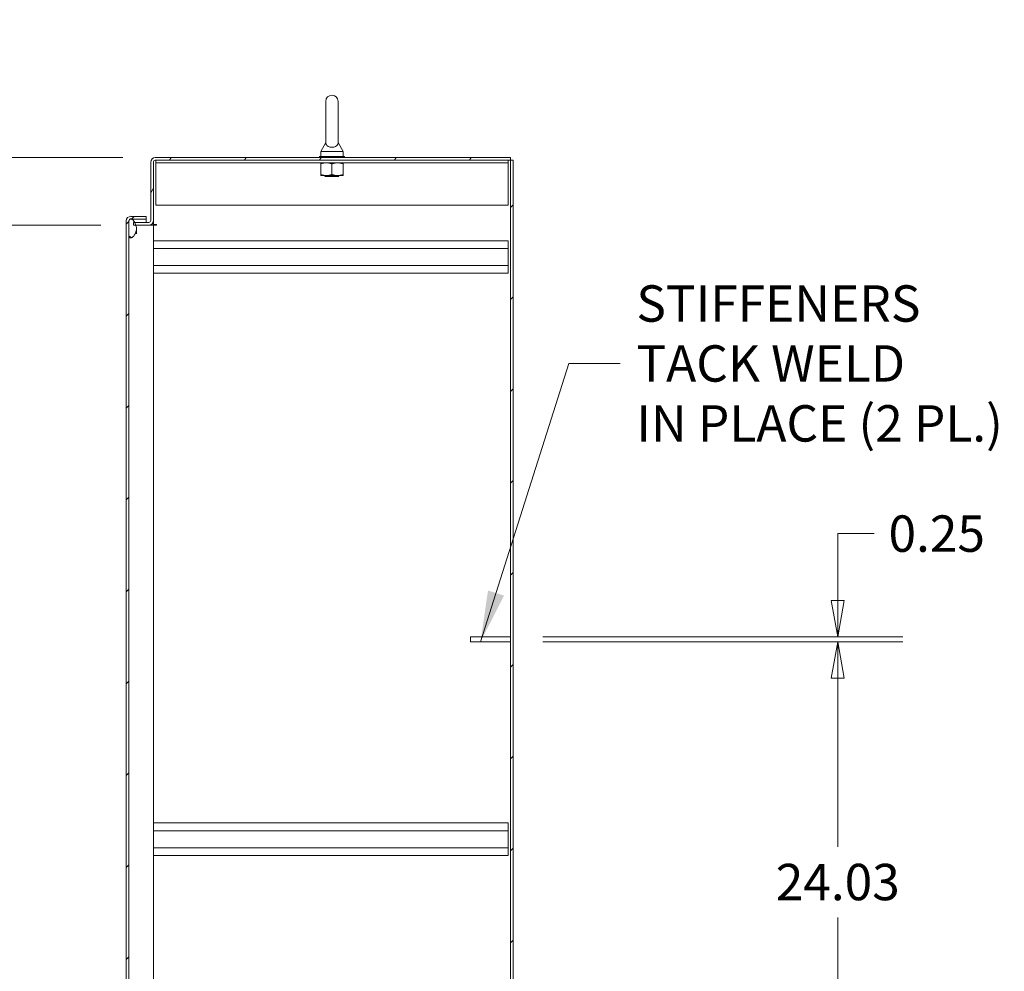
# Model space of a CAD drawing. Units: inches. Extents: x 18 to 428, y 8 to 264.
# Drawn here: x 256 to 305, y 169 to 216 of the extents above; entities that cross this region are included whole.
import ezdxf

# ---------------------------------------------------------------- set-up
doc = ezdxf.new("R2010")
doc.units = ezdxf.units.IN
doc.header["$LTSCALE"] = 26
doc.header["$MEASUREMENT"] = 0
doc.layers.get('0').update_dxf_attribs({"lineweight": 0})
for name, color, linetype, lineweight in [('Dimension (ANSI)', 7, 'Continuous', 5), ('Hatch (ANSI)', 7, 'Continuous', 5), ('Symbol (ANSI)', 7, 'Continuous', 5), ('Visible (ANSI)', 7, 'Continuous', 5)]:
    doc.layers.add(name, color=color, linetype=linetype, lineweight=lineweight)
doc.styles.add('Note Text (ANSI)', font='tahoma.ttf')
doc.dimstyles.new('Default (ANSI)', dxfattribs={"dimscale": 26, "dimtxt": 0.07, "dimasz": 0.07, "dimexe": 0.125, "dimexo": 0.0625, "dimgap": 0.031496, "dimtad": 0, "dimtih": 1, "dimtoh": 1, "dimrnd": 1e-08, "dimzin": 0, "dimdsep": 46, "dimtxsty": 'Note Text (ANSI)', "dimblk": 'Filled-1', "dimcen": 0.09, "dimdle": 0.393701, "dimclrd": 256, "dimclre": 256, "dimclrt": 256, "dimadec": 0, "dimazin": 0, "dimtfac": 0.928571, "dimtofl": 0, "dimtmove": 0, "dimatfit": 3, "dimfxl": 1, "dimtolj": 1, "dimtzin": 0, "dimlwd": -1, "dimlwe": -1, "dimarcsym": 0})
doc.dimstyles.new('Default (ANSI)$7', dxfattribs={"dimscale": 26, "dimtxt": 0.07, "dimasz": 0.098425, "dimexe": 0.125, "dimexo": 0.0625, "dimgap": 0.031496, "dimtad": 0, "dimtih": 1, "dimtoh": 1, "dimrnd": 1e-08, "dimzin": 0, "dimdsep": 46, "dimtxsty": 'Note Text (ANSI)', "dimblk": 'Filled-1', "dimcen": 0.09, "dimdle": 0.393701, "dimclrd": 256, "dimclre": 256, "dimclrt": 256, "dimadec": 0, "dimazin": 0, "dimtfac": 0.928571, "dimtofl": 0, "dimtmove": 0, "dimatfit": 3, "dimfxl": 1, "dimtolj": 1, "dimtzin": 0, "dimlwd": -1, "dimlwe": -1, "dimarcsym": 0})

# ---------------------------------------------------------------- blocks, each defined once
blk = doc.blocks.new('Filled-1')
at = {"color": 0}
for p, q in [((0, 0), (-1, 0.179)), ((-1, 0.179), (-1, -0.179)), ((-1, 0), (0, 0)), ((-1, -0.179), (0, 0))]:
    blk.add_line(p, q, dxfattribs=at)
at = {"color": 0, "flags": 128}
blk.add_lwpolyline([(-1, -0.179), (0, 0), (-1, 0.179), (-1, -0.179)], dxfattribs=at)
at = {"color": 0}
blk.add_solid([(-1, -0.179), (0, 0), (-1, 0.179), (-1, -0.179)], dxfattribs=at)
blk = doc.blocks.new('*D27')
at = {"layer": 'Defpoints', "color": 0, "transparency": 16777216}
for p in [(280.528, 185.272), (296.905, 185.272), (280.528, 161.24)]:
    blk.add_point(p, dxfattribs=at)
at = {"layer": 'Dimension (ANSI)', "transparency": 16777216}
for p, q in [((282.153, 185.272), (300.155, 185.272)), ((296.905, 183.452), (296.905, 175.023)), ((296.905, 163.06), (296.905, 171.489)), ((282.153, 161.24), (300.155, 161.24))]:
    blk.add_line(p, q, dxfattribs=at)
at = {"layer": 'Dimension (ANSI)', "transparency": 16777216, "xscale": 1.820000007748603, "yscale": 1.820000007748603, "zscale": 1.820000007748603}
for p, rotation in [((296.905, 185.272), 90), ((296.905, 161.24), 270)]:
    blk.add_blockref('Filled-1', p, dxfattribs=dict(at, rotation=rotation))
at = {"layer": 'Dimension (ANSI)', "transparency": 16777216, "insert": (296.905, 173.256), "char_height": 1.82, "attachment_point": 5, "style": 'Note Text (ANSI)'}
blk.add_mtext('\\A1;24.03', dxfattribs=at)
blk = doc.blocks.new('*D37')
at = {"layer": 'Defpoints', "color": 0, "transparency": 16777216}
for p in [(261.671, 206.116), (250.024, 144.741), (261.671, 144.741)]:
    blk.add_point(p, dxfattribs=at)
at = {"layer": 'Dimension (ANSI)', "transparency": 16777216}
for p, q in [((260.046, 206.116), (246.774, 206.116)), ((250.024, 204.296), (250.024, 178.753)), ((250.024, 146.561), (250.024, 172.104)), ((260.046, 144.741), (246.774, 144.741))]:
    blk.add_line(p, q, dxfattribs=at)
at = {"layer": 'Dimension (ANSI)', "transparency": 16777216, "xscale": 1.820000007748603, "yscale": 1.820000007748603, "zscale": 1.820000007748603}
for p, rotation in [((250.024, 206.116), 90), ((250.024, 144.741), 270)]:
    blk.add_blockref('Filled-1', p, dxfattribs=dict(at, rotation=rotation))
at = {"layer": 'Dimension (ANSI)', "transparency": 16777216, "insert": (250.024, 175.428), "char_height": 1.82, "attachment_point": 5, "style": 'Note Text (ANSI)'}
blk.add_mtext('\\A1;\\fTahoma|b0|i0;\\H1.8200;(61.38)\\P\\fTahoma|b0|i0;\\H1.8200;OPENING', dxfattribs=at)
blk = doc.blocks.new('*D38')
at = {"layer": 'Defpoints', "color": 0, "transparency": 16777216}
for p in [(262.764, 209.491), (245.061, 206.116), (261.671, 206.116)]:
    blk.add_point(p, dxfattribs=at)
at = {"layer": 'Dimension (ANSI)', "transparency": 16777216}
for p, q in [((245.061, 211.311), (245.061, 215.194)), ((245.061, 215.194), (246.881, 215.194)), ((261.139, 209.491), (241.811, 209.491)), ((260.046, 206.116), (241.811, 206.116)), ((245.061, 204.296), (245.061, 202.476))]:
    blk.add_line(p, q, dxfattribs=at)
at = {"layer": 'Dimension (ANSI)', "transparency": 16777216, "xscale": 1.820000007748603, "yscale": 1.820000007748603, "zscale": 1.820000007748603}
for p, rotation in [((245.061, 209.491), 270), ((245.061, 206.116), 90)]:
    blk.add_blockref('Filled-1', p, dxfattribs=dict(at, rotation=rotation))
at = {"layer": 'Dimension (ANSI)', "transparency": 16777216, "insert": (250.024, 215.194), "char_height": 1.82, "attachment_point": 5, "style": 'Note Text (ANSI)'}
blk.add_mtext('\\A1;3.38', dxfattribs=at)
blk = doc.blocks.new('*D41')
at = {"layer": 'Defpoints', "color": 0, "transparency": 16777216}
for p in [(280.528, 185.522), (280.528, 185.272), (296.905, 185.272)]:
    blk.add_point(p, dxfattribs=at)
at = {"layer": 'Dimension (ANSI)', "transparency": 16777216}
for p, q in [((298.725, 190.684), (296.905, 190.684)), ((296.905, 190.684), (296.905, 189.162)), ((296.905, 187.342), (296.905, 189.162)), ((282.153, 185.522), (300.155, 185.522)), ((282.153, 185.272), (300.155, 185.272)), ((296.905, 183.452), (296.905, 181.632))]:
    blk.add_line(p, q, dxfattribs=at)
at = {"layer": 'Dimension (ANSI)', "transparency": 16777216, "xscale": 1.820000007748603, "yscale": 1.820000007748603, "zscale": 1.820000007748603}
for p, rotation in [((296.905, 185.522), 270), ((296.905, 185.272), 90)]:
    blk.add_blockref('Filled-1', p, dxfattribs=dict(at, rotation=rotation))
at = {"layer": 'Dimension (ANSI)', "transparency": 16777216, "insert": (301.857, 190.684), "char_height": 1.82, "attachment_point": 5, "style": 'Note Text (ANSI)'}
blk.add_mtext('\\A1;0.25', dxfattribs=at)

msp = doc.modelspace()

# ---------------------------------------------------------------- hatches: boundary and pattern name
at = {"layer": 'Hatch (ANSI)'}
h = msp.add_hatch(dxfattribs=at)
h.set_pattern_fill('ANSI31', color=256, scale=26, angle=15, style=0)
edge = h.paths.add_edge_path()
edge.add_line((262.443, 206.25), (261.734, 206.25))
edge.add_line((261.734, 206.25), (261.671, 206.25))
edge.add_line((261.671, 206.25), (261.671, 206.116))
edge.add_line((261.671, 206.116), (261.792, 206.116))
edge.add_line((261.792, 206.116), (262.443, 206.116))
edge.add_ellipse((262.443, 206.344), major_axis=(0.228, 0), ratio=1, start_angle=270, end_angle=360)
edge.add_line((262.671, 206.344), (262.671, 209.263))
edge.add_ellipse((262.764, 209.263), major_axis=(0, 0.0938), ratio=1, start_angle=0, end_angle=90, ccw=False)
edge.add_line((262.764, 209.357), (280.528, 209.357))
edge.add_line((280.528, 209.357), (280.528, 209.491))
edge.add_line((280.528, 209.491), (262.764, 209.491))
edge.add_ellipse((262.764, 209.263), major_axis=(-0.228, 0), ratio=1, start_angle=270, end_angle=360)
edge.add_line((262.537, 209.263), (262.537, 206.344))
edge.add_ellipse((262.443, 206.344), major_axis=(0, -0.0938), ratio=1, start_angle=0, end_angle=90, ccw=False)
h = msp.add_hatch(dxfattribs=at)
h.set_pattern_fill('ANSI31', color=256, scale=26, style=0)
h.paths.add_polyline_path([(280.662, 209.357), (280.528, 209.357), (280.528, 137.5), (280.662, 137.5)])
h = msp.add_hatch(dxfattribs=at)
h.set_pattern_fill('ANSI31', color=256, scale=26, style=0)
edge = h.paths.add_edge_path()
edge.add_line((261.444, 144.531), (261.444, 144.576))
edge.add_line((261.444, 144.576), (261.444, 145.326))
edge.add_line((261.444, 145.326), (261.444, 205.576))
edge.add_line((261.444, 205.576), (261.444, 206.326))
edge.add_ellipse((261.538, 206.326), major_axis=(0, 0.0937), ratio=1, start_angle=26.0787, end_angle=90, ccw=False)
edge.add_ellipse((261.538, 206.326), major_axis=(0.0842, 0.0412), ratio=1, start_angle=63.9213, end_angle=90, ccw=False)
edge.add_line((261.538, 206.419), (261.569, 206.419))
edge.add_line((261.569, 206.419), (262.31, 206.419))
edge.add_line((262.31, 206.419), (262.31, 206.553))
edge.add_line((262.31, 206.553), (261.538, 206.553))
edge.add_ellipse((261.538, 206.326), major_axis=(-0.228, 0), ratio=1, start_angle=270, end_angle=360)
edge.add_line((261.31, 206.326), (261.31, 144.531))
edge.add_ellipse((261.538, 144.531), major_axis=(0, -0.228), ratio=1, start_angle=270, end_angle=360)
edge.add_line((261.538, 144.303), (262.31, 144.303))
edge.add_line((262.31, 144.303), (262.31, 144.437))
edge.add_line((262.31, 144.437), (261.538, 144.437))
edge.add_ellipse((261.538, 144.531), major_axis=(-0.0938, 0), ratio=1, start_angle=0, end_angle=90, ccw=False)
h = msp.add_hatch(dxfattribs=at)
h.set_pattern_fill('ANSI31', color=256, scale=26, angle=105, style=0)
edge = h.paths.add_edge_path()
edge.add_spline(control_points=[(261.819, 144.951), (261.82, 145.018), (261.809, 145.084), (261.765, 145.211), (261.733, 145.267), (261.674, 145.345), (261.645, 145.374), (261.602, 145.404), (261.586, 145.414), (261.569, 145.419)], knot_values=[-1.042739, -1.042739, -1.042739, -1.042739, -0.719758, -0.719758, -0.395524, -0.395524, -0.134771, -0.134771, 0, 0, 0, 0], degree=3, periodic=0)
edge.add_spline(control_points=[(261.569, 145.419), (261.563, 145.421), (261.556, 145.423), (261.542, 145.425), (261.536, 145.425), (261.52, 145.422), (261.511, 145.419), (261.493, 145.408), (261.484, 145.4), (261.465, 145.375), (261.454, 145.354), (261.444, 145.326)], knot_values=[-0.664742, -0.664742, -0.664742, -0.664742, -0.577414, -0.577414, -0.497161, -0.497161, -0.381655, -0.381655, -0.231719, -0.231719, 0, 0, 0, 0], degree=3, periodic=0)
edge.add_line((261.444, 145.326), (261.444, 144.576))
edge.add_spline(control_points=[(261.444, 144.576), (261.45, 144.561), (261.456, 144.546), (261.47, 144.521), (261.477, 144.51), (261.493, 144.494), (261.501, 144.488), (261.518, 144.479), (261.527, 144.477), (261.548, 144.476), (261.559, 144.478), (261.569, 144.482)], knot_values=[-0.448906, -0.448906, -0.448906, -0.448906, -0.329015, -0.329015, -0.231099, -0.231099, -0.15594, -0.15594, -0.085923, -0.085923, 0, 0, 0, 0], degree=3, periodic=0)
edge.add_spline(control_points=[(261.569, 144.482), (261.588, 144.488), (261.606, 144.5), (261.642, 144.529), (261.661, 144.549), (261.687, 144.581), (261.696, 144.593), (261.706, 144.607)], knot_values=[-2.391422, -2.391422, -2.391422, -2.391422, -2.055846, -2.055846, -1.623142, -1.623142, -1.37439, -1.37439, -1.37439, -1.37439], degree=3, periodic=0)
edge.add_spline(control_points=[(261.706, 144.607), (261.732, 144.645), (261.757, 144.69), (261.777, 144.741)], knot_values=[-1.37439, -1.37439, -1.37439, -1.37439, -0.676826, -0.676826, -0.676826, -0.676826], degree=3, periodic=0)
edge.add_spline(control_points=[(261.777, 144.741), (261.777, 144.741), (261.777, 144.741), (261.796, 144.79), (261.818, 144.862), (261.819, 144.951)], knot_values=[-0.676826, -0.676826, -0.676826, -0.676826, -0.676211, -0.676211, 0, 0, 0, 0], degree=3, periodic=0)
edge = h.paths.add_edge_path()
edge.add_spline(control_points=[(261.569, 205.482), (261.589, 205.488), (261.608, 205.5), (261.645, 205.529), (261.665, 205.548), (261.72, 205.613), (261.756, 205.672), (261.802, 205.793), (261.821, 205.864), (261.819, 205.951)], knot_values=[-2.257161, -2.257161, -2.257161, -2.257161, -1.942155, -1.942155, -1.538284, -1.538284, -0.660248, -0.660248, 0, 0, 0, 0], degree=3, periodic=0)
edge.add_spline(control_points=[(261.819, 205.951), (261.818, 206.007), (261.809, 206.062), (261.792, 206.116)], knot_values=[-1.04833, -1.04833, -1.04833, -1.04833, -0.773913, -0.773913, -0.773913, -0.773913], degree=3, periodic=0)
edge.add_spline(control_points=[(261.792, 206.116), (261.789, 206.128), (261.784, 206.14), (261.767, 206.187), (261.751, 206.22), (261.734, 206.25)], knot_values=[-0.773913, -0.773913, -0.773913, -0.773913, -0.712001, -0.712001, -0.526548, -0.526548, -0.526548, -0.526548], degree=3, periodic=0)
edge.add_spline(control_points=[(261.734, 206.25), (261.72, 206.274), (261.705, 206.296), (261.666, 206.348), (261.639, 206.376), (261.6, 206.405), (261.585, 206.414), (261.569, 206.419)], knot_values=[-0.526548, -0.526548, -0.526548, -0.526548, -0.37515, -0.37515, -0.125779, -0.125779, 0, 0, 0, 0], degree=3, periodic=0)
edge.add_spline(control_points=[(261.569, 206.419), (261.563, 206.422), (261.556, 206.423), (261.543, 206.425), (261.537, 206.425), (261.522, 206.423), (261.513, 206.42), (261.502, 206.413), (261.499, 206.412), (261.497, 206.41)], knot_values=[-0.496253, -0.496253, -0.496253, -0.496253, -0.43722, -0.43722, -0.382564, -0.382564, -0.302245, -0.302245, -0.274325, -0.274325, -0.274325, -0.274325], degree=3, periodic=0)
edge.add_spline(control_points=[(261.497, 206.41), (261.49, 206.404), (261.483, 206.398), (261.464, 206.373), (261.453, 206.35), (261.444, 206.326)], knot_values=[-0.274325, -0.274325, -0.274325, -0.274325, -0.195919, -0.195919, 0, 0, 0, 0], degree=3, periodic=0)
edge.add_line((261.444, 206.326), (261.444, 205.576))
edge.add_spline(control_points=[(261.444, 205.576), (261.449, 205.561), (261.455, 205.546), (261.469, 205.522), (261.476, 205.511), (261.492, 205.494), (261.499, 205.488), (261.517, 205.48), (261.525, 205.477), (261.546, 205.476), (261.558, 205.478), (261.569, 205.482)], knot_values=[-0.449475, -0.449475, -0.449475, -0.449475, -0.332123, -0.332123, -0.235975, -0.235975, -0.160829, -0.160829, -0.089664, -0.089664, 0, 0, 0, 0], degree=3, periodic=0)
h = msp.add_hatch(dxfattribs=at)
h.set_pattern_fill('ANSI31', color=256, scale=26, angle=-15, style=0)
h.paths.add_polyline_path([(280.528, 185.272), (280.528, 185.522), (278.528, 185.522), (278.528, 185.272)])

# ---------------------------------------------------------------- linework, layer by layer
at = {"layer": 'Visible (ANSI)'}
for p, q in [((271.289, 212.303), (271.289, 210.243)), ((271.909, 210.243), (271.909, 212.303)), ((271.289, 210.243), (271.039, 209.803)), ((271.909, 210.243), (272.159, 209.803)), ((280.528, 209.491), (262.764, 209.491)), ((262.764, 209.357), (280.528, 209.357)), ((262.787, 209.232), (262.787, 209.357)), ((272.224, 209.553), (270.974, 209.553)), ((270.974, 209.553), (270.974, 209.491)), ((271.039, 209.803), (272.159, 209.803)), ((271.039, 209.803), (271.039, 209.553)), ((272.159, 209.803), (272.159, 209.553)), ((272.224, 209.553), (272.224, 209.491)), ((280.412, 209.232), (280.412, 209.357)), ((280.528, 209.357), (280.528, 209.491)), ((280.662, 209.357), (280.528, 209.357)), ((280.528, 209.357), (280.528, 137.5)), ((280.662, 137.5), (280.662, 209.357)), ((262.537, 209.263), (262.537, 206.344)), ((262.671, 206.344), (262.671, 209.263)), ((262.787, 209.232), (280.412, 209.232)), ((262.787, 209.232), (262.787, 209.201)), ((262.787, 209.201), (262.787, 207.107)), ((271.037, 208.641), (271.037, 209.182)), ((271.599, 208.641), (271.599, 209.182)), ((272.162, 208.641), (272.162, 209.182)), ((280.412, 209.232), (280.412, 209.201)), ((280.412, 207.107), (280.412, 209.201)), ((271.037, 208.591), (271.318, 208.591)), ((271.284, 208.571), (271.25, 208.553)), ((271.948, 208.553), (271.25, 208.553)), ((271.318, 208.591), (271.88, 208.591)), ((271.88, 208.591), (272.162, 208.591)), ((271.914, 208.571), (271.948, 208.553)), ((262.787, 207.107), (280.412, 207.107)), ((262.31, 206.553), (261.538, 206.553)), ((261.538, 206.419), (262.31, 206.419)), ((262.31, 206.419), (261.571, 206.419)), ((262.31, 206.419), (262.31, 206.553)), ((262.31, 206.419), (262.31, 206.25)), ((261.31, 206.326), (261.31, 144.531)), ((261.444, 206.326), (261.444, 205.576)), ((261.444, 144.531), (261.444, 206.326)), ((262.443, 206.25), (261.671, 206.25)), ((261.671, 206.25), (261.671, 206.116)), ((261.671, 206.116), (262.443, 206.116)), ((261.819, 205.941), (261.819, 205.673)), ((262.671, 206.116), (262.443, 206.116)), ((262.604, 206.183), (262.671, 206.183)), ((262.671, 206.344), (262.671, 206.183)), ((262.671, 206.183), (262.671, 206.147)), ((262.671, 206.147), (262.827, 206.147)), ((262.671, 206.116), (262.671, 144.741)), ((262.671, 206.116), (262.827, 206.116)), ((262.827, 206.147), (262.827, 206.116)), ((262.827, 206.116), (262.827, 206.116)), ((280.421, 205.335), (262.671, 205.335)), ((280.421, 204.95), (262.671, 204.95)), ((280.421, 205.335), (280.421, 204.95)), ((280.421, 204.095), (280.421, 204.95)), ((280.421, 204.095), (262.671, 204.095)), ((280.421, 204.095), (280.421, 203.71)), ((280.421, 203.71), (262.671, 203.71)), ((280.528, 185.522), (278.528, 185.522)), ((278.528, 185.522), (278.528, 185.272)), ((278.528, 185.272), (280.528, 185.272)), ((280.528, 185.272), (280.528, 185.522)), ((280.421, 176.21), (262.671, 176.21)), ((280.421, 176.21), (280.421, 175.825)), ((280.421, 175.825), (262.671, 175.825)), ((280.421, 174.97), (280.421, 175.825)), ((280.421, 174.97), (262.671, 174.97)), ((280.421, 174.97), (280.421, 174.585)), ((280.421, 174.585), (262.671, 174.585))]:
    msp.add_line(p, q, dxfattribs=at)
for centre, radius, start, end in [((271.599, 212.303), 0.31, 0, 180), ((262.764, 209.263), 0.228, 90, 180), ((262.764, 209.263), 0.0938, 90, 180), ((271.278, 208.583), 0.0141, 297.5, 32.1547), ((271.921, 208.583), 0.0141, 147.8453, 242.5), ((261.538, 206.326), 0.228, 90, 180), ((261.538, 206.326), 0.0937, 90, 180), ((262.443, 206.344), 0.228, 270, 0), ((262.443, 206.344), 0.0938, 270, 0)]:
    msp.add_arc(centre, radius, start, end, dxfattribs=at)
for points, knots in [([(271.909, 210.243), (271.909, 210.243), (271.909, 210.242), (271.909, 210.232), (271.908, 210.219), (271.901, 210.18), (271.889, 210.143), (271.837, 210.084), (271.81, 210.064), (271.753, 210.035), (271.722, 210.025), (271.657, 210.011), (271.625, 210.008), (271.561, 210.009), (271.53, 210.013), (271.471, 210.026), (271.443, 210.036), (271.391, 210.063), (271.368, 210.08), (271.326, 210.122), (271.311, 210.147), (271.29, 210.202), (271.289, 210.229), (271.289, 210.242), (271.289, 210.243), (271.289, 210.243)], [0.914238, 0.914238, 0.914238, 0.914238, 0.952055, 0.952055, 1.031104, 1.031104, 1.178734, 1.178734, 1.276263, 1.276263, 1.362415, 1.362415, 1.439826, 1.439826, 1.514202, 1.514202, 1.592685, 1.592685, 1.685246, 1.685246, 1.802688, 1.802688, 1.946222, 1.946222, 1.985807, 1.985807, 1.985807, 1.985807]), ([(261.569, 206.419), (261.563, 206.422), (261.556, 206.423), (261.543, 206.425), (261.537, 206.425), (261.522, 206.423), (261.513, 206.42), (261.494, 206.409), (261.485, 206.4), (261.464, 206.373), (261.453, 206.35), (261.444, 206.326)], [-0.4962532, -0.4962532, -0.4962532, -0.4962532, -0.4372195, -0.4372195, -0.3825643, -0.3825643, -0.3022453, -0.3022453, -0.195919, -0.195919, 0, 0, 0, 0]), ([(261.819, 205.951), (261.818, 206.02), (261.804, 206.087), (261.756, 206.216), (261.723, 206.272), (261.666, 206.348), (261.639, 206.376), (261.6, 206.405), (261.585, 206.414), (261.569, 206.419)], [-1.04833, -1.04833, -1.04833, -1.04833, -0.712001, -0.712001, -0.37515, -0.37515, -0.125779, -0.125779, 0, 0, 0, 0]), ([(261.569, 205.482), (261.589, 205.488), (261.608, 205.5), (261.645, 205.529), (261.665, 205.548), (261.72, 205.613), (261.756, 205.672), (261.802, 205.793), (261.821, 205.864), (261.819, 205.951)], [-2.257161, -2.257161, -2.257161, -2.257161, -1.942155, -1.942155, -1.538284, -1.538284, -0.660248, -0.660248, 0, 0, 0, 0]), ([(261.444, 205.576), (261.449, 205.561), (261.455, 205.546), (261.469, 205.522), (261.476, 205.511), (261.492, 205.494), (261.499, 205.488), (261.517, 205.48), (261.525, 205.477), (261.546, 205.476), (261.558, 205.478), (261.569, 205.482)], [-0.4494753, -0.4494753, -0.4494753, -0.4494753, -0.3321231, -0.3321231, -0.2359747, -0.2359747, -0.1608287, -0.1608287, -0.089664, -0.089664, 0, 0, 0, 0])]:
    msp.add_open_spline(points, degree=3, knots=knots, dxfattribs=at)
for points in [[(271.318, 209.232), (271.187, 209.232), (271.037, 209.182)], [(271.037, 209.182), (271.037, 209.232), (271.037, 209.232)], [(271.599, 209.182), (271.448, 209.232), (271.318, 209.232)], [(271.88, 209.232), (271.75, 209.232), (271.599, 209.182)], [(272.162, 209.182), (272.011, 209.232), (271.88, 209.232)], [(272.162, 209.232), (272.162, 209.232), (272.162, 209.182)], [(271.037, 208.641), (271.187, 208.591), (271.318, 208.591)], [(271.037, 208.591), (271.037, 208.591), (271.037, 208.641)], [(271.318, 208.591), (271.448, 208.591), (271.599, 208.641)], [(271.599, 208.641), (271.75, 208.591), (271.88, 208.591)], [(271.88, 208.591), (272.011, 208.591), (272.162, 208.641)], [(272.162, 208.641), (272.162, 208.591), (272.162, 208.591)]]:
    msp.add_rational_spline(points, [1, 1.0379548493, 1], degree=2, dxfattribs=at)
for points in [[(261.493, 206.407), (261.492, 206.407), (261.491, 206.406), (261.49, 206.406)], [(261.444, 206.326), (261.444, 206.336), (261.449, 206.347), (261.458, 206.357)]]:
    msp.add_open_spline(points, degree=3, dxfattribs=at)

# ---------------------------------------------------------------- texts
at = {"layer": 'Symbol (ANSI)', "insert": (286.83, 199.195), "char_height": 1.82, "width": 18.64984, "attachment_point": 4, "line_spacing_factor": 0.987884, "style": 'Note Text (ANSI)'}
msp.add_mtext('\\fTahoma|b0|i0;STIFFENERS\\P\\fTahoma|b0|i0;TACK WELD\\P\\fTahoma|b0|i0;IN PLACE (2 PL.)', dxfattribs=at)

# ---------------------------------------------------------------- dimensions: what is measured, and where the dimension line sits
at = {"layer": 'Dimension (ANSI)'}
for base, p1, p2, override, picture, middle in [((245.061283512, 206.115788868), (262.764284879, 209.490788868), (261.670534879, 206.115788868), {"dimgap": 0.031496, "dimdec": 2, "dimtol": 0, "dimlim": 0, "dimtp": 0, "dimtm": 0, "dimtdec": 2, "dimatfit": 1}, '*D38', (250.0243786, 215.19442664)), ((296.905, 185.272), (280.528, 185.522), (280.528, 185.272), {"dimgap": 0.031496, "dimdec": 2, "dimtol": 0, "dimlim": 0, "dimtp": 0, "dimtm": 0, "dimtdec": 2, "dimtmove": 1, "dimatfit": 1}, '*D41', (296.998, 190.684)), ((296.905, 185.272), (280.528, 161.24), (280.528, 185.272), {"dimgap": 0.031496, "dimdec": 2, "dimtol": 0, "dimlim": 0, "dimtp": 0, "dimtm": 0, "dimtdec": 2, "dimatfit": 1}, '*D27', (296.905, 173.256))]:
    dim = msp.add_linear_dim(base=base, p1=p1, p2=p2, angle=90, dimstyle='Default (ANSI)', override=override, dxfattribs=at)
    dim.commit()
    dim.dimension.update_dxf_attribs({"geometry": picture, "text_midpoint": middle, "dimtype": 160})
dim = msp.add_linear_dim(base=(250.0243786, 144.740788868), p1=(261.670534879, 206.115788868), p2=(261.670534879, 144.740788868), angle=90, text='\\fTahoma|b0|i0;\\H1.8200;(<>)\\P\\fTahoma|b0|i0;\\H1.8200;OPENING', dimstyle='Default (ANSI)', override={"dimgap": 0.031496, "dimdec": 2, "dimtol": 0, "dimlim": 0, "dimtp": 0, "dimtm": 0, "dimtdec": 2, "dimatfit": 1}, dxfattribs=at)
dim.commit()
dim.dimension.update_dxf_attribs({"geometry": '*D37', "text_midpoint": (250.0243786, 175.428288868), "dimtype": 160})

# ---------------------------------------------------------------- leaders
at = {"layer": 'Symbol (ANSI)', "annotation_type": 0, "has_hookline": 1, "hookline_direction": 0, "text_width": 18.407}
msp.add_leader([(279.034, 185.272), (283.452, 199.195), (286.011, 199.195)], dimstyle='Default (ANSI)$7', override={"dimtad": 0}, dxfattribs=at)

doc.saveas('drawing.dxf')
